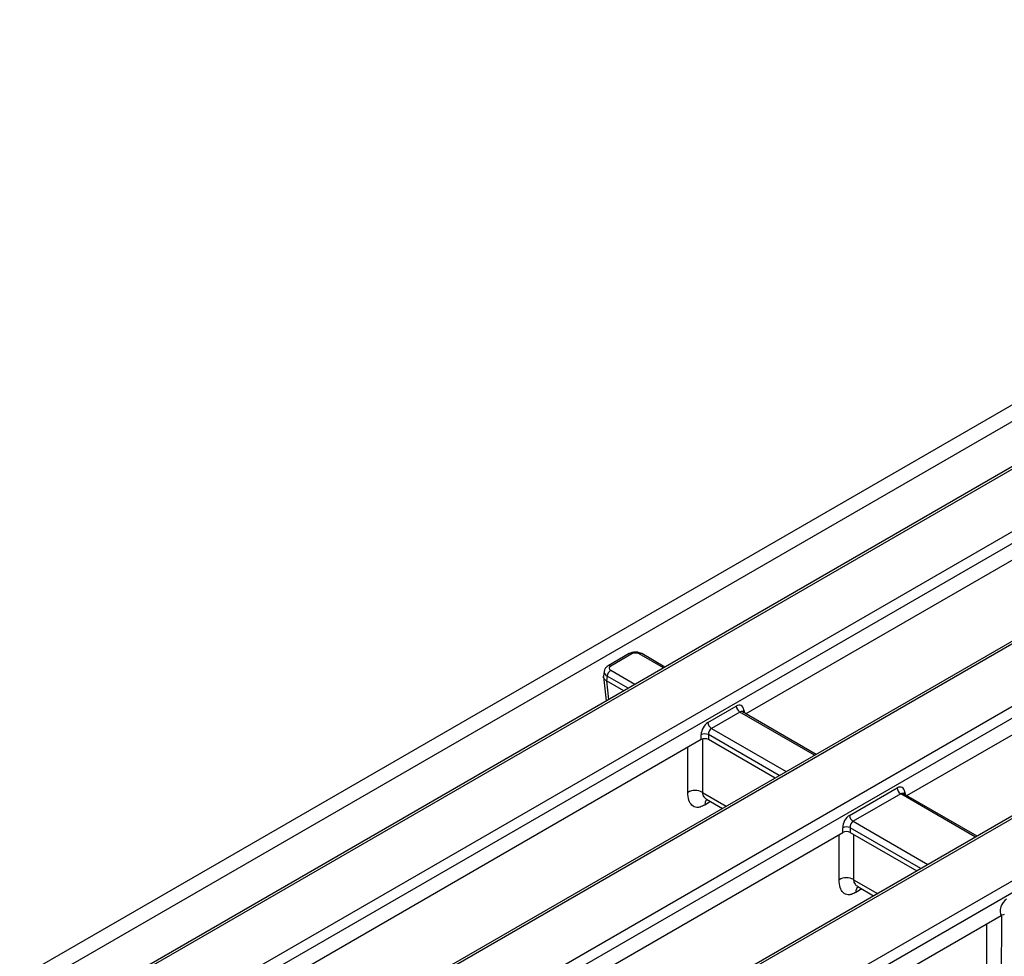
# Model space of a CAD drawing. Units: millimetres. Extents: x 8 to 418, y 1 to 291.
# Drawn here: x 344 to 363, y 148 to 166 of the extents above; entities that cross this region are included whole.
import ezdxf

# ---------------------------------------------------------------- set-up
doc = ezdxf.new("R2010")
doc.units = ezdxf.units.MM
doc.layers.add('FORMAT', color=7, linetype='Continuous')
doc.styles.add('SLDTEXTSTYLE0', font='TXT', dxfattribs={"width": 0.7, "bigfont": 'bigfont'})
doc.styles.add('SLDTEXTSTYLE1', font='TXT', dxfattribs={"width": 0.7})
doc.dimstyles.new('SLDDIMSTYLE0', dxfattribs={"dimtxt": 3.393075, "dimasz": 3.302, "dimexe": 0, "dimexo": 0.0625, "dimgap": 0.848269, "dimtad": 2, "dimdec": 0, "dimlfac": 5, "dimrnd": 1e-09, "dimzin": 12, "dimdsep": 46, "dimtxsty": 'SLDTEXTSTYLE1', "dimsah": 1, "dimcen": 0.09, "dimadec": 0, "dimazin": 3, "dimtfac": 1, "dimtdec": 0, "dimtofl": 0, "dimtmove": 0, "dimatfit": 3, "dimfxl": 0, "dimfrac": 2, "dimtolj": 1, "dimtzin": 12, "dimarcsym": 0})

# ---------------------------------------------------------------- blocks, each defined once
blk = doc.blocks.new('_D_7')
at = {"layer": 'FORMAT'}
for p, q in [((319.421, 243.321), (343.234, 243.321)), ((342.234, 243.321), (342.234, 163.321)), ((319.421, 163.321), (343.234, 163.321))]:
    blk.add_line(p, q, dxfattribs=at)
for points in [[(342.234, 243.321), (341.726, 240.019), (342.742, 240.019)], [(342.234, 163.321), (342.742, 166.623), (341.726, 166.623)]]:
    blk.add_solid(points, dxfattribs=at)
at = {"layer": 'FORMAT', "char_height": 3.7042, "attachment_point": 1, "rotation": 90}
for s, insert, style in [('2 места', (342.398, 193.979), 'SLDTEXTSTYLE0'), ('400', (337.459, 199.52), 'SLDTEXTSTYLE1'), ('%%c', (337.459, 194.593), 'SLDTEXTSTYLE1')]:
    blk.add_mtext(s, dxfattribs=dict(at, insert=insert, style=style))

msp = doc.modelspace()

# ---------------------------------------------------------------- linework, layer by layer
at = {"color": 7, "linetype": 'Continuous', "lineweight": 25}
for p, q in [((371.618, 163.374), (326.363, 137.249)), ((371.9, 163.211), (326.646, 137.086)), ((370.454, 161.496), (329.978, 138.13)), ((370.529, 161.489), (330.053, 138.123)), ((331.804, 137.919), (370.882, 160.478)), ((370.987, 160.305), (331.909, 137.746)), ((372.701, 159.392), (333.623, 136.833)), ((372.776, 159.384), (333.698, 136.825)), ((369.715, 159.248), (358.459, 152.75)), ((335.646, 136.735), (372.932, 158.26)), ((373.037, 158.087), (335.752, 136.563)), ((374.751, 157.173), (337.466, 135.649)), ((374.826, 157.166), (337.541, 135.642)), ((337.696, 134.517), (376.774, 157.076)), ((361.592, 151.157), (372.147, 157.251)), ((376.88, 156.903), (337.802, 134.344)), ((356.188, 153.922), (355.776, 153.684)), ((356.238, 153.917), (355.826, 153.679)), ((356.881, 153.661), (356.429, 153.922)), ((355.699, 153.577), (355.685, 153.486)), ((355.685, 153.468), (355.74, 153.002)), ((355.756, 153.483), (355.742, 153.394)), ((356.081, 153.199), (355.743, 153.394)), ((357.717, 152.581), (358.27, 152.9)), ((358.34, 152.785), (357.788, 152.466)), ((358.395, 152.787), (358.391, 152.79)), ((359.827, 151.96), (358.394, 152.787)), ((357.588, 152.247), (357.588, 152.344)), ((357.729, 152.344), (357.729, 152.247)), ((357.588, 152.247), (345.377, 145.198)), ((359.027, 151.498), (357.729, 152.247)), ((360.477, 150.772), (361.403, 151.307)), ((361.474, 151.192), (360.547, 150.657)), ((361.528, 151.194), (361.524, 151.197)), ((362.961, 150.367), (361.527, 151.194)), ((357.691, 151.085), (358.001, 150.906)), ((348.51, 143.605), (360.35, 150.44)), ((360.35, 150.44), (360.347, 150.529)), ((360.488, 150.532), (360.491, 150.44)), ((360.491, 150.44), (361.789, 149.691)), ((360.637, 149.384), (360.947, 149.205)), ((363.431, 148.817), (351.341, 141.838))]:
    msp.add_line(p, q, dxfattribs=at)
at = {"color": 8, "linetype": 'Continuous', "lineweight": 25}
for p, q in [((356.852, 153.644), (356.379, 153.917)), ((356.164, 153.247), (355.756, 153.483)), ((355.826, 153.598), (356.299, 153.325)), ((355.743, 153.394), (355.786, 153.029)), ((359.798, 151.943), (358.34, 152.785)), ((358.422, 152.826), (358.431, 152.766)), ((359.11, 151.546), (357.729, 152.344)), ((357.788, 152.466), (359.245, 151.624)), ((357.612, 151.219), (358.078, 150.95)), ((362.931, 150.35), (361.474, 151.192)), ((361.556, 151.227), (361.562, 151.174)), ((357.771, 151.039), (357.657, 150.972)), ((360.547, 150.657), (362.005, 149.815)), ((361.867, 149.736), (360.488, 150.532)), ((360.558, 149.518), (361.024, 149.249)), ((360.717, 149.338), (360.603, 149.271)), ((363.435, 148.819), (363.434, 147.239))]:
    msp.add_line(p, q, dxfattribs=at)
at = {"color": 8, "linetype": 'Continuous', "lineweight": 25, "flags": 128}
for points in [[(357.328, 151.219), (357.328, 151.307), (357.328, 152.098)], [(357.612, 152.255), (357.612, 151.812), (357.612, 151.219)], [(360.275, 149.518), (360.275, 149.606), (360.275, 150.397)], [(360.558, 150.401), (360.558, 150.111), (360.558, 149.518)], [(363.15, 147.075), (363.151, 147.165), (363.151, 148.656)]]:
    msp.add_lwpolyline(points, dxfattribs=at)
at = {"color": 8, "linetype": 'Continuous', "lineweight": 25}
for centre, radius, start, end in [((356.209, 153.877), 0.0498, 54.0182, 114.6714), ((356.408, 153.877), 0.0498, 65.3286, 125.9818), ((355.797, 153.639), 0.0498, 54.0185, 114.6677), ((358.453, 152.773), 0.061, 120.2407, 164.085), ((361.584, 151.175), 0.059, 118.325, 161.2359)]:
    msp.add_arc(centre, radius, start, end, dxfattribs=at)
at = {"color": 7, "linetype": 'Continuous', "lineweight": 25}
for centre, radius, start, end in [((355.911, 153.467), 0.155, 122.8009, 174.311), ((358.425, 152.915), 0.155, 185.689, 237.1991), ((357.872, 152.596), 0.155, 185.689, 237.1991), ((357.658, 152.174), 0.184, 67.4787, 112.5213), ((357.47, 150.975), 0.283, 60.0206, 120.2306), ((361.558, 151.322), 0.155, 185.689, 237.1991), ((360.631, 150.787), 0.155, 185.689, 237.1991), ((360.421, 150.369), 0.177, 67.6463, 114.7439), ((360.417, 149.274), 0.283, 60.0206, 120.2306)]:
    msp.add_arc(centre, radius, start, end, dxfattribs=at)
for centre, major_axis, ratio, start_param, end_param in [((356.309, 153.876), (0.1, 0), 0.58169, 0.789196, 2.352396), ((355.898, 153.638), (0.101, 0), 0.572919, 2.359993, 3.923193), ((355.744, 154.664), (-0.009, 1.273), 0.111272, 3.073415, 3.076444), ((358.282, 152.729), (0.085, 0.181), 0.625261, 5.53302, 7.01655), ((357.73, 152.41), (0.085, 0.181), 0.625261, 0.733364, 2.216894), ((357.8, 152.377), (0.0338, 0.0951), 0.665994, 0.663189, 2.146719), ((357.658, 152.206), (0.1, 0), 0.58169, 0.789196, 2.352396), ((361.415, 151.136), (0.085, 0.181), 0.625261, 5.498113, 7.01655), ((360.489, 150.602), (0.085, 0.181), 0.625261, 0.733364, 2.251801), ((360.559, 150.568), (0.0338, 0.0951), 0.665994, 0.663189, 2.181626), ((360.42, 150.399), (0.1, 0), 0.579923, 0.790142, 2.356377), ((363.551, 148.968), (0.085, 0.181), 0.625261, 0.733364, 2.778131)]:
    msp.add_ellipse(centre, major_axis=major_axis, ratio=ratio, start_param=start_param, end_param=end_param, dxfattribs=at)
at = {"color": 8, "linetype": 'Continuous', "lineweight": 25}
for centre, major_axis, ratio, start_param, end_param in [((355.898, 153.557), (0.2, -0.015), 0.575107, 3.089734, 3.966325), ((358.353, 152.696), (0.0338, 0.0951), 0.665994, 6.161058, 6.946375), ((361.486, 151.103), (0.0338, 0.0951), 0.665994, 6.161058, 6.946375)]:
    msp.add_ellipse(centre, major_axis=major_axis, ratio=ratio, start_param=start_param, end_param=end_param, dxfattribs=at)
at = {"color": 7, "linetype": 'Continuous', "lineweight": 25}
for points, knots in [([(356.429, 153.922), (356.415, 153.929), (356.38, 153.946), (356.313, 153.955), (356.243, 153.948), (356.204, 153.929), (356.188, 153.922)], [0, 0, 0, 0, 0.188338, 0.478817, 0.781441, 1, 1, 1, 1]), ([(355.776, 153.684), (355.763, 153.675), (355.734, 153.655), (355.707, 153.617), (355.703, 153.588), (355.701, 153.578)], [0, 0, 0, 0, 0.370748, 0.77374, 1, 1, 1, 1]), ([(355.742, 153.394), (355.74, 153.395), (355.732, 153.4), (355.723, 153.407), (355.713, 153.416), (355.704, 153.425), (355.695, 153.437), (355.69, 153.448), (355.686, 153.46), (355.683, 153.472), (355.685, 153.482), (355.685, 153.486)], [0, 0, 0, 0, 0.063303, 0.190447, 0.254341, 0.378095, 0.506895, 0.640406, 0.720582, 0.876953, 1, 1, 1, 1]), ([(357.657, 150.972), (357.627, 150.957), (357.573, 150.93), (357.484, 150.922), (357.402, 150.961), (357.341, 151.064), (357.332, 151.165), (357.328, 151.219)], [0, 0, 0, 0, 0.151858, 0.278026, 0.505358, 0.736759, 1, 1, 1, 1]), ([(360.603, 149.271), (360.574, 149.256), (360.519, 149.229), (360.43, 149.221), (360.349, 149.26), (360.287, 149.363), (360.279, 149.464), (360.275, 149.518)], [0, 0, 0, 0, 0.151858, 0.278026, 0.505358, 0.736759, 1, 1, 1, 1]), ([(363.492, 148.838), (363.477, 148.834), (363.454, 148.829), (363.436, 148.82), (363.431, 148.817)], [0, 0, 0, 0, 0.7040616, 1, 1, 1, 1])]:
    msp.add_open_spline(points, degree=3, knots=knots, dxfattribs=at)
at = {"color": 8, "linetype": 'Continuous', "lineweight": 25}
for points, knots in [([(357.612, 151.219), (357.613, 151.203), (357.615, 151.171), (357.639, 151.122), (357.673, 151.1), (357.692, 151.087)], [0, 0, 0, 0, 0.294043, 0.588582, 1, 1, 1, 1]), ([(357.703, 151.078), (357.692, 151.069), (357.665, 151.046), (357.66, 151), (357.657, 150.972)], [0, 0, 0, 0, 0.385754, 1, 1, 1, 1]), ([(360.558, 149.518), (360.559, 149.502), (360.561, 149.47), (360.585, 149.421), (360.619, 149.399), (360.639, 149.386)], [0, 0, 0, 0, 0.294043, 0.588582, 1, 1, 1, 1]), ([(360.603, 149.271), (360.606, 149.299), (360.612, 149.345), (360.639, 149.368), (360.649, 149.377)], [0, 0, 0, 0, 0.614246, 1, 1, 1, 1])]:
    msp.add_open_spline(points, degree=3, knots=knots, dxfattribs=at)

# ---------------------------------------------------------------- dimensions: what is measured, and where the dimension line sits
at = {"layer": 'FORMAT'}
dim = msp.add_linear_dim(base=(342.234, 163.321), p1=(319.421, 243.321), p2=(319.421, 163.321), angle=90, text='%%c<>\\P<stack> 2 места', dimstyle='SLDDIMSTYLE0', dxfattribs=at)
dim.commit()
dim.dimension.update_dxf_attribs({"geometry": '_D_7', "text_midpoint": (342.234, 200.308), "dimtype": 160})

doc.saveas('drawing.dxf')
